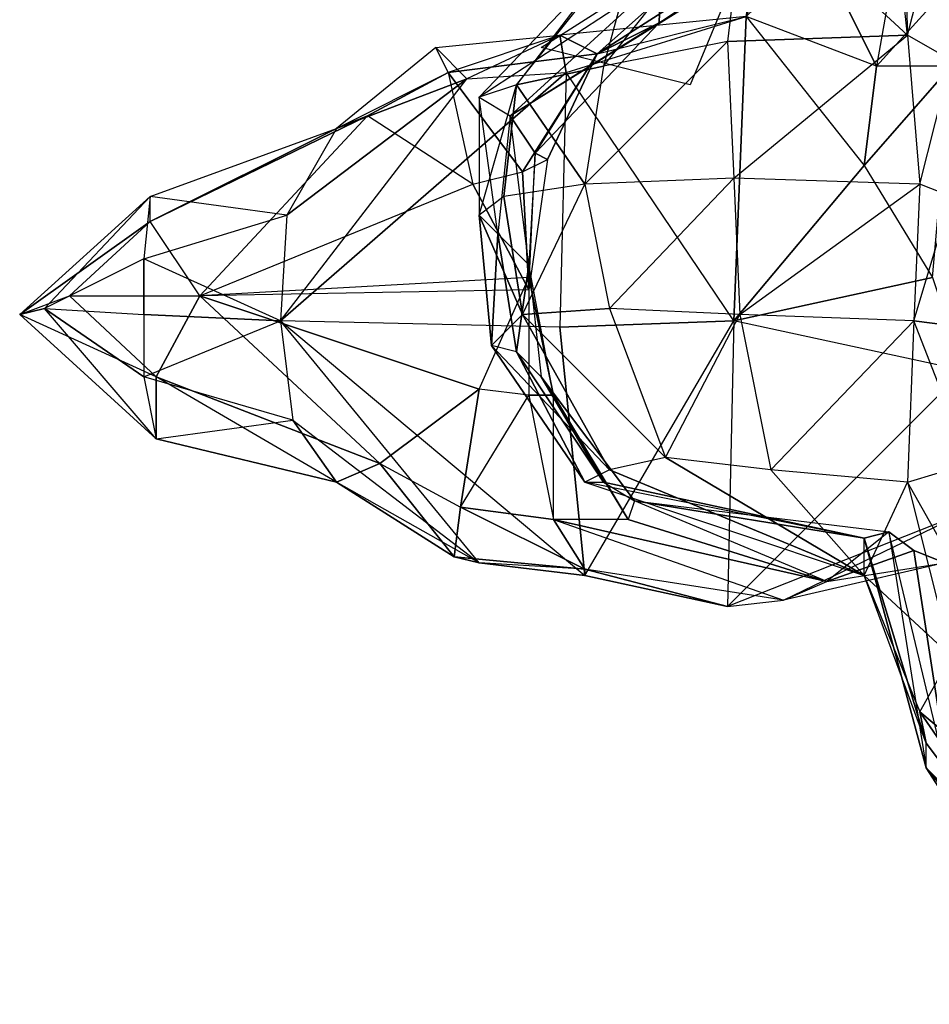
# Model space of a CAD drawing. Units: metres. Extents: x -0.132 to -0.029, y -0.12 to 0.035.
# Drawn here: x -0.132 to -0.117, y -0.062 to -0.046 of the extents above; entities that cross this region are included whole.
import ezdxf

# ---------------------------------------------------------------- set-up
doc = ezdxf.new("R2010")
doc.units = ezdxf.units.M

msp = doc.modelspace()

# ---------------------------------------------------------------- linework, layer by layer
for points in [[(-0.1216, -0.0459, 0.1483), (-0.1215, -0.0429, 0.1471), (-0.1211, -0.0456, 0.1462)], [(-0.1176, -0.0432, 0.1503), (-0.1215, -0.0429, 0.1471), (-0.1216, -0.0459, 0.1483)], [(-0.1176, -0.0461, 0.1369), (-0.1168, -0.043, 0.1352), (-0.1177, -0.0432, 0.1365)], [(-0.1176, -0.0461, 0.1369), (-0.1168, -0.043, 0.1352), (-0.1169, -0.0465, 0.1352)], [(-0.1216, -0.0459, 0.1483), (-0.1176, -0.0432, 0.1503), (-0.1226, -0.0464, 0.1516)], [(-0.1226, -0.0464, 0.1516), (-0.1176, -0.0432, 0.1503), (-0.1199, -0.044, 0.1544)], [(-0.1181, -0.0466, 0.1569), (-0.1202, -0.0458, 0.1561), (-0.1175, -0.0432, 0.1573)], [(-0.1181, -0.0466, 0.1569), (-0.1194, -0.044, 0.1559), (-0.1175, -0.0432, 0.1573)], [(-0.1181, -0.0466, 0.1569), (-0.1162, -0.0445, 0.1579), (-0.1175, -0.0432, 0.1573)], [(-0.1176, -0.0461, 0.1369), (-0.1179, -0.0433, 0.1387), (-0.1177, -0.0432, 0.1365)], [(-0.1176, -0.0461, 0.1369), (-0.1179, -0.0433, 0.1387), (-0.1202, -0.0437, 0.1391)], [(-0.1225, -0.0466, 0.1387), (-0.1202, -0.0437, 0.1391), (-0.1219, -0.0444, 0.1402)], [(-0.1225, -0.0466, 0.1387), (-0.1202, -0.0437, 0.1391), (-0.1205, -0.0462, 0.1372)], [(-0.1176, -0.0461, 0.1369), (-0.1202, -0.0437, 0.1391), (-0.1205, -0.0462, 0.1372)], [(-0.1211, -0.0469, 0.1514), (-0.1235, -0.0463, 0.1517), (-0.1199, -0.044, 0.1544)], [(-0.1226, -0.0464, 0.1516), (-0.1202, -0.0458, 0.1561), (-0.1199, -0.044, 0.1544)], [(-0.1181, -0.0466, 0.1569), (-0.1202, -0.0458, 0.1561), (-0.1194, -0.044, 0.1559)], [(-0.1239, -0.0469, 0.1403), (-0.1219, -0.0444, 0.1402), (-0.1223, -0.0448, 0.1415)], [(-0.1239, -0.0469, 0.1403), (-0.1219, -0.0444, 0.1402), (-0.1225, -0.0466, 0.1387)], [(-0.1181, -0.0466, 0.1569), (-0.1162, -0.0445, 0.1579), (-0.1169, -0.0466, 0.1572)], [(-0.1245, -0.0471, 0.1429), (-0.1223, -0.0448, 0.1415), (-0.1216, -0.0452, 0.1438)], [(-0.1245, -0.0471, 0.1429), (-0.1223, -0.0448, 0.1415), (-0.1239, -0.0469, 0.1403)], [(-0.124, -0.0474, 0.1451), (-0.1216, -0.0452, 0.1438), (-0.1245, -0.0471, 0.1429)], [(-0.124, -0.0474, 0.1451), (-0.1216, -0.0452, 0.1438), (-0.1211, -0.0456, 0.1462)], [(-0.124, -0.0474, 0.1451), (-0.1211, -0.0456, 0.1462), (-0.1216, -0.0459, 0.1483)], [(-0.1226, -0.0464, 0.1516), (-0.1202, -0.0458, 0.1561), (-0.1232, -0.0461, 0.1553)], [(-0.1231, -0.0467, 0.1581), (-0.1202, -0.0458, 0.1561), (-0.1232, -0.0461, 0.1553)], [(-0.1231, -0.0467, 0.1581), (-0.1202, -0.0458, 0.1561), (-0.1204, -0.0507, 0.1574)], [(-0.1204, -0.0507, 0.1574), (-0.1202, -0.0458, 0.1561), (-0.1183, -0.0482, 0.1558)], [(-0.1183, -0.0482, 0.1558), (-0.1181, -0.0466, 0.1569), (-0.1202, -0.0458, 0.1561)], [(-0.124, -0.0474, 0.1451), (-0.1216, -0.0459, 0.1483), (-0.1236, -0.048, 0.1488)], [(-0.1236, -0.048, 0.1488), (-0.1216, -0.0459, 0.1483), (-0.1226, -0.0464, 0.1516)], [(-0.1247, -0.0468, 0.1574), (-0.1252, -0.0463, 0.1548), (-0.1232, -0.0461, 0.1553)], [(-0.125, -0.0467, 0.1522), (-0.1252, -0.0463, 0.1548), (-0.1232, -0.0461, 0.1553)], [(-0.125, -0.0467, 0.1522), (-0.1226, -0.0464, 0.1516), (-0.1232, -0.0461, 0.1553)], [(-0.1247, -0.0468, 0.1574), (-0.1231, -0.0467, 0.1581), (-0.1232, -0.0461, 0.1553)], [(-0.1204, -0.0484, 0.1365), (-0.1176, -0.0461, 0.1369), (-0.1205, -0.0462, 0.1372)], [(-0.1204, -0.0484, 0.1365), (-0.1176, -0.0461, 0.1369), (-0.1174, -0.0485, 0.1364)], [(-0.1169, -0.0465, 0.1352), (-0.1176, -0.0461, 0.1369), (-0.1174, -0.0485, 0.1364)], [(-0.125, -0.0467, 0.1522), (-0.1252, -0.0463, 0.1548), (-0.1268, -0.0476, 0.1543)], [(-0.1268, -0.0476, 0.1543), (-0.1247, -0.0468, 0.1574), (-0.1252, -0.0463, 0.1548)], [(-0.1228, -0.0485, 0.1384), (-0.1205, -0.0462, 0.1372), (-0.1204, -0.0484, 0.1365)], [(-0.1228, -0.0485, 0.1384), (-0.1205, -0.0462, 0.1372), (-0.1225, -0.0466, 0.1387)], [(-0.1238, -0.0483, 0.1515), (-0.1226, -0.0464, 0.1516), (-0.125, -0.0467, 0.1522)], [(-0.1238, -0.0483, 0.1515), (-0.1234, -0.0481, 0.1512), (-0.1226, -0.0464, 0.1516)], [(-0.1236, -0.048, 0.1488), (-0.1226, -0.0464, 0.1516), (-0.1234, -0.0481, 0.1512)], [(-0.1228, -0.0485, 0.1384), (-0.1239, -0.0469, 0.1403), (-0.1225, -0.0466, 0.1387)], [(-0.1172, -0.05, 0.1552), (-0.1169, -0.0466, 0.1572), (-0.1183, -0.0482, 0.1558)], [(-0.1183, -0.0482, 0.1558), (-0.1169, -0.0466, 0.1572), (-0.1181, -0.0466, 0.1569)], [(-0.1174, -0.0485, 0.1364), (-0.1169, -0.0465, 0.1352), (-0.1169, -0.0487, 0.1351)], [(-0.1277, -0.0507, 0.157), (-0.1231, -0.0467, 0.1581), (-0.1232, -0.0508, 0.1576)], [(-0.1247, -0.0468, 0.1574), (-0.1231, -0.0467, 0.1581), (-0.1277, -0.0507, 0.157)], [(-0.1268, -0.0476, 0.1543), (-0.125, -0.0467, 0.1522), (-0.1263, -0.0474, 0.1522)], [(-0.1263, -0.0474, 0.1522), (-0.125, -0.0467, 0.1522), (-0.1246, -0.0485, 0.1516)], [(-0.1238, -0.0483, 0.1515), (-0.125, -0.0467, 0.1522), (-0.1246, -0.0485, 0.1516)], [(-0.1204, -0.0507, 0.1574), (-0.1231, -0.0467, 0.1581), (-0.1232, -0.0508, 0.1576)], [(-0.1277, -0.0507, 0.157), (-0.1247, -0.0468, 0.1574), (-0.1276, -0.049, 0.1562)], [(-0.1276, -0.049, 0.1562), (-0.1247, -0.0468, 0.1574), (-0.1268, -0.0476, 0.1543)], [(-0.1245, -0.049, 0.1422), (-0.1239, -0.0469, 0.1403), (-0.1241, -0.0487, 0.1401)], [(-0.1245, -0.049, 0.1422), (-0.1239, -0.0469, 0.1403), (-0.1245, -0.0471, 0.1429)], [(-0.1241, -0.0487, 0.1401), (-0.1239, -0.0469, 0.1403), (-0.1228, -0.0485, 0.1384)], [(-0.1242, -0.0493, 0.1447), (-0.1245, -0.0471, 0.1429), (-0.1245, -0.049, 0.1422)], [(-0.1242, -0.0493, 0.1447), (-0.1245, -0.0471, 0.1429), (-0.124, -0.0474, 0.1451)], [(-0.129, -0.0503, 0.1522), (-0.1298, -0.0491, 0.1524), (-0.1263, -0.0474, 0.1522)], [(-0.1298, -0.0491, 0.1524), (-0.1268, -0.0476, 0.1543), (-0.1263, -0.0474, 0.1522)], [(-0.1246, -0.0485, 0.1516), (-0.1263, -0.0474, 0.1522), (-0.129, -0.0503, 0.1522)], [(-0.1237, -0.0498, 0.1484), (-0.124, -0.0474, 0.1451), (-0.1242, -0.0493, 0.1447)], [(-0.1237, -0.0498, 0.1484), (-0.124, -0.0474, 0.1451), (-0.1236, -0.048, 0.1488)], [(-0.1298, -0.0487, 0.1543), (-0.1268, -0.0476, 0.1543), (-0.1276, -0.049, 0.1562)], [(-0.1298, -0.0487, 0.1543), (-0.1268, -0.0476, 0.1543), (-0.1298, -0.0491, 0.1524)], [(-0.1237, -0.0502, 0.1512), (-0.1236, -0.048, 0.1488), (-0.1237, -0.0498, 0.1484)], [(-0.1237, -0.0502, 0.1512), (-0.1236, -0.048, 0.1488), (-0.1234, -0.0481, 0.1512)], [(-0.1238, -0.0483, 0.1515), (-0.1234, -0.0481, 0.1512), (-0.1237, -0.0502, 0.1512)], [(-0.1204, -0.0507, 0.1574), (-0.1183, -0.0482, 0.1558), (-0.1172, -0.05, 0.1552)], [(-0.1237, -0.0502, 0.1512), (-0.1246, -0.0485, 0.1516), (-0.1238, -0.0483, 0.1515)], [(-0.129, -0.0503, 0.1522), (-0.1246, -0.0485, 0.1516), (-0.1237, -0.0502, 0.1512)], [(-0.1238, -0.0506, 0.1399), (-0.1228, -0.0485, 0.1384), (-0.1241, -0.0487, 0.1401)], [(-0.1238, -0.0506, 0.1399), (-0.1228, -0.0485, 0.1384), (-0.1224, -0.0505, 0.1383)], [(-0.1224, -0.0505, 0.1383), (-0.1204, -0.0484, 0.1365), (-0.1228, -0.0485, 0.1384)], [(-0.1224, -0.0505, 0.1383), (-0.1204, -0.0484, 0.1365), (-0.1203, -0.0506, 0.1368)], [(-0.1203, -0.0506, 0.1368), (-0.1174, -0.0485, 0.1364), (-0.1204, -0.0484, 0.1365)], [(-0.1203, -0.0506, 0.1368), (-0.1174, -0.0485, 0.1364), (-0.1175, -0.0507, 0.1364)], [(-0.1169, -0.0487, 0.1351), (-0.1174, -0.0485, 0.1364), (-0.1175, -0.0507, 0.1364)], [(-0.1319, -0.0506, 0.1534), (-0.1315, -0.0505, 0.1547), (-0.1298, -0.0487, 0.1543)], [(-0.1319, -0.0506, 0.1534), (-0.1298, -0.0491, 0.1524), (-0.1298, -0.0487, 0.1543)], [(-0.1315, -0.0505, 0.1547), (-0.1298, -0.0487, 0.1543), (-0.1299, -0.0497, 0.1557)], [(-0.1276, -0.049, 0.1562), (-0.1298, -0.0487, 0.1543), (-0.1299, -0.0497, 0.1557)], [(-0.1238, -0.0506, 0.1399), (-0.1241, -0.0487, 0.1401), (-0.1245, -0.049, 0.1422)], [(-0.1175, -0.0507, 0.1364), (-0.1169, -0.0487, 0.1351), (-0.1167, -0.0508, 0.1351)], [(-0.1299, -0.0497, 0.1557), (-0.1276, -0.049, 0.1562), (-0.1277, -0.0507, 0.157)], [(-0.1243, -0.0511, 0.1424), (-0.1245, -0.049, 0.1422), (-0.1242, -0.0493, 0.1447)], [(-0.1238, -0.0506, 0.1399), (-0.1245, -0.049, 0.1422), (-0.1243, -0.0511, 0.1424)], [(-0.1319, -0.0506, 0.1534), (-0.1311, -0.0503, 0.1516), (-0.1298, -0.0491, 0.1524)], [(-0.129, -0.0503, 0.1522), (-0.1298, -0.0491, 0.1524), (-0.1311, -0.0503, 0.1516)], [(-0.1243, -0.0511, 0.1424), (-0.1242, -0.0493, 0.1447), (-0.1239, -0.0512, 0.1447)], [(-0.1239, -0.0512, 0.1447), (-0.1242, -0.0493, 0.1447), (-0.1237, -0.0498, 0.1484)], [(-0.1299, -0.0506, 0.1559), (-0.1299, -0.0497, 0.1557), (-0.1315, -0.0505, 0.1547)], [(-0.1277, -0.0507, 0.157), (-0.1299, -0.0497, 0.1557), (-0.1299, -0.0506, 0.1559)], [(-0.1239, -0.0512, 0.1447), (-0.1237, -0.0498, 0.1484), (-0.1235, -0.0516, 0.1483)], [(-0.1233, -0.0519, 0.1507), (-0.1237, -0.0498, 0.1484), (-0.1237, -0.05, 0.1512)], [(-0.1233, -0.0519, 0.1507), (-0.1237, -0.0498, 0.1484), (-0.1235, -0.0516, 0.1483)], [(-0.1245, -0.0518, 0.1512), (-0.1237, -0.05, 0.1512), (-0.129, -0.0503, 0.1522)], [(-0.1237, -0.0519, 0.1511), (-0.1245, -0.0518, 0.1512), (-0.1237, -0.05, 0.1512)], [(-0.1233, -0.0519, 0.1507), (-0.1237, -0.05, 0.1512), (-0.1237, -0.0519, 0.1511)], [(-0.1204, -0.0507, 0.1574), (-0.1172, -0.05, 0.1552), (-0.1167, -0.0515, 0.1548)], [(-0.1297, -0.0516, 0.1522), (-0.1319, -0.0506, 0.1534), (-0.1311, -0.0503, 0.1516)], [(-0.1311, -0.0503, 0.1516), (-0.129, -0.0503, 0.1522), (-0.1297, -0.0516, 0.1522)], [(-0.1261, -0.053, 0.1516), (-0.1297, -0.0516, 0.1522), (-0.129, -0.0503, 0.1522)], [(-0.1245, -0.0518, 0.1512), (-0.129, -0.0503, 0.1522), (-0.1261, -0.053, 0.1516)], [(-0.1297, -0.0526, 0.154), (-0.1315, -0.0505, 0.1547), (-0.1319, -0.0506, 0.1534)], [(-0.1299, -0.0516, 0.1556), (-0.1315, -0.0505, 0.1547), (-0.1299, -0.0506, 0.1559)], [(-0.1297, -0.0526, 0.154), (-0.1315, -0.0505, 0.1547), (-0.1299, -0.0516, 0.1556)], [(-0.1215, -0.0529, 0.1393), (-0.1238, -0.0506, 0.1399), (-0.1224, -0.0505, 0.1383)], [(-0.1215, -0.0529, 0.1393), (-0.1203, -0.0506, 0.1368), (-0.1224, -0.0505, 0.1383)], [(-0.1297, -0.0516, 0.1522), (-0.1319, -0.0506, 0.1534), (-0.1297, -0.0526, 0.154)], [(-0.1299, -0.0516, 0.1556), (-0.1277, -0.0507, 0.157), (-0.1299, -0.0506, 0.1559)], [(-0.1299, -0.0516, 0.1556), (-0.1277, -0.0507, 0.157), (-0.1275, -0.0523, 0.1557)], [(-0.1232, -0.0508, 0.1576), (-0.1277, -0.0507, 0.157), (-0.1228, -0.0548, 0.1571)], [(-0.1245, -0.0546, 0.1565), (-0.1277, -0.0507, 0.157), (-0.1228, -0.0548, 0.1571)], [(-0.1245, -0.0546, 0.1565), (-0.1277, -0.0507, 0.157), (-0.1275, -0.0523, 0.1557)], [(-0.1224, -0.0531, 0.1405), (-0.1243, -0.0511, 0.1424), (-0.1238, -0.0506, 0.1399)], [(-0.1224, -0.0531, 0.1405), (-0.1238, -0.0506, 0.1399), (-0.1215, -0.0529, 0.1393)], [(-0.1228, -0.0548, 0.1571), (-0.1204, -0.0507, 0.1574), (-0.1232, -0.0508, 0.1576)], [(-0.1228, -0.0548, 0.1571), (-0.1204, -0.0507, 0.1574), (-0.1205, -0.0553, 0.1562)], [(-0.1215, -0.0529, 0.1393), (-0.1203, -0.0506, 0.1368), (-0.1198, -0.0531, 0.1383)], [(-0.1167, -0.0515, 0.1548), (-0.1204, -0.0507, 0.1574), (-0.1205, -0.0553, 0.1562)], [(-0.1198, -0.0531, 0.1383), (-0.1175, -0.0507, 0.1364), (-0.1203, -0.0506, 0.1368)], [(-0.1198, -0.0531, 0.1383), (-0.1175, -0.0507, 0.1364), (-0.1176, -0.0533, 0.1376)], [(-0.1166, -0.053, 0.135), (-0.1175, -0.0507, 0.1364), (-0.1176, -0.0533, 0.1376)], [(-0.1166, -0.053, 0.135), (-0.1175, -0.0507, 0.1364), (-0.1167, -0.0508, 0.1351)], [(-0.1228, -0.0533, 0.1424), (-0.1243, -0.0511, 0.1424), (-0.1224, -0.0531, 0.1405)], [(-0.1228, -0.0533, 0.1424), (-0.1239, -0.0512, 0.1447), (-0.1243, -0.0511, 0.1424)], [(-0.1225, -0.0533, 0.1448), (-0.1239, -0.0512, 0.1447), (-0.1228, -0.0533, 0.1424)], [(-0.1225, -0.0533, 0.1448), (-0.1235, -0.0516, 0.1483), (-0.1239, -0.0512, 0.1447)], [(-0.1205, -0.0553, 0.1562), (-0.1167, -0.0515, 0.1548), (-0.1167, -0.0538, 0.1535)], [(-0.1297, -0.0526, 0.154), (-0.1275, -0.0523, 0.1557), (-0.1299, -0.0516, 0.1556)], [(-0.1268, -0.0533, 0.1536), (-0.1297, -0.0516, 0.1522), (-0.1297, -0.0526, 0.154)], [(-0.1268, -0.0533, 0.1536), (-0.1297, -0.0516, 0.1522), (-0.1261, -0.053, 0.1516)], [(-0.1221, -0.0539, 0.15), (-0.1235, -0.0516, 0.1483), (-0.122, -0.0536, 0.1477)], [(-0.122, -0.0536, 0.1477), (-0.1235, -0.0516, 0.1483), (-0.1225, -0.0533, 0.1448)], [(-0.1221, -0.0539, 0.15), (-0.1235, -0.0516, 0.1483), (-0.1233, -0.0519, 0.1507)], [(-0.1248, -0.0537, 0.1514), (-0.1245, -0.0518, 0.1512), (-0.1261, -0.053, 0.1516)], [(-0.1248, -0.0537, 0.1514), (-0.1237, -0.0519, 0.1511), (-0.1245, -0.0518, 0.1512)], [(-0.1248, -0.0537, 0.1514), (-0.1237, -0.0519, 0.1511), (-0.1233, -0.0539, 0.1509)], [(-0.1233, -0.0539, 0.1509), (-0.1233, -0.0519, 0.1507), (-0.1237, -0.0519, 0.1511)], [(-0.1233, -0.0539, 0.1509), (-0.1233, -0.0519, 0.1507), (-0.1221, -0.0539, 0.15)], [(-0.1297, -0.0526, 0.154), (-0.1275, -0.0523, 0.1557), (-0.1268, -0.0533, 0.1536)], [(-0.1245, -0.0546, 0.1565), (-0.1268, -0.0533, 0.1536), (-0.1275, -0.0523, 0.1557)], [(-0.1183, -0.0548, 0.1413), (-0.1215, -0.0529, 0.1393), (-0.1224, -0.0531, 0.1405)], [(-0.1183, -0.0548, 0.1413), (-0.1198, -0.0531, 0.1383), (-0.1215, -0.0529, 0.1393)], [(-0.1268, -0.0533, 0.1536), (-0.1261, -0.053, 0.1516), (-0.1249, -0.0545, 0.1537)], [(-0.1249, -0.0545, 0.1537), (-0.1261, -0.053, 0.1516), (-0.1248, -0.0537, 0.1514)], [(-0.1183, -0.0548, 0.1413), (-0.1224, -0.0531, 0.1405), (-0.1228, -0.0533, 0.1424)], [(-0.1183, -0.0548, 0.1413), (-0.1176, -0.0533, 0.1376), (-0.1198, -0.0531, 0.1383)], [(-0.1163, -0.0556, 0.1351), (-0.1176, -0.0533, 0.1376), (-0.1166, -0.053, 0.135)], [(-0.1245, -0.0546, 0.1565), (-0.1268, -0.0533, 0.1536), (-0.1249, -0.0545, 0.1537)], [(-0.1183, -0.0542, 0.1453), (-0.1228, -0.0533, 0.1424), (-0.1225, -0.0533, 0.1448)], [(-0.1183, -0.0542, 0.1453), (-0.1228, -0.0533, 0.1424), (-0.1183, -0.0548, 0.1413)], [(-0.1183, -0.0542, 0.1453), (-0.1225, -0.0533, 0.1448), (-0.122, -0.0536, 0.1477)], [(-0.1169, -0.0561, 0.1374), (-0.1183, -0.0548, 0.1413), (-0.1176, -0.0533, 0.1376)], [(-0.1163, -0.0556, 0.1351), (-0.1176, -0.0533, 0.1376), (-0.1169, -0.0561, 0.1374)], [(-0.1189, -0.0549, 0.1502), (-0.122, -0.0536, 0.1477), (-0.1221, -0.0539, 0.15)], [(-0.1183, -0.0542, 0.1453), (-0.122, -0.0536, 0.1477), (-0.1179, -0.0541, 0.1477)], [(-0.1189, -0.0549, 0.1502), (-0.122, -0.0536, 0.1477), (-0.1179, -0.0541, 0.1477)], [(-0.1228, -0.0547, 0.1543), (-0.1249, -0.0545, 0.1537), (-0.1248, -0.0537, 0.1514)], [(-0.1228, -0.0547, 0.1543), (-0.1248, -0.0537, 0.1514), (-0.1233, -0.0539, 0.1509)], [(-0.1189, -0.0549, 0.1502), (-0.1221, -0.0539, 0.15), (-0.1233, -0.0539, 0.1509)], [(-0.1228, -0.0547, 0.1543), (-0.1233, -0.0539, 0.1509), (-0.1196, -0.0552, 0.1543)], [(-0.1189, -0.0549, 0.1502), (-0.1233, -0.0539, 0.1509), (-0.1196, -0.0552, 0.1543)], [(-0.1205, -0.0553, 0.1562), (-0.1196, -0.0552, 0.1543), (-0.1167, -0.0538, 0.1535)], [(-0.1196, -0.0552, 0.1543), (-0.1167, -0.0538, 0.1535), (-0.117, -0.0546, 0.1521)], [(-0.1189, -0.0549, 0.1502), (-0.1175, -0.0544, 0.1505), (-0.1179, -0.0541, 0.1477)], [(-0.1173, -0.0579, 0.147), (-0.1183, -0.0542, 0.1453), (-0.1179, -0.0541, 0.1477)], [(-0.1183, -0.0548, 0.1413), (-0.1183, -0.0542, 0.1453), (-0.1173, -0.0575, 0.1446)], [(-0.1173, -0.0579, 0.147), (-0.1173, -0.0575, 0.1446), (-0.1183, -0.0542, 0.1453)], [(-0.1169, -0.0583, 0.1499), (-0.1179, -0.0541, 0.1477), (-0.1175, -0.0544, 0.1505)], [(-0.1169, -0.0583, 0.1499), (-0.1179, -0.0541, 0.1477), (-0.1173, -0.0579, 0.147)], [(-0.1228, -0.0547, 0.1543), (-0.1245, -0.0546, 0.1565), (-0.1249, -0.0545, 0.1537)], [(-0.1189, -0.0549, 0.1502), (-0.117, -0.0546, 0.1521), (-0.1175, -0.0544, 0.1505)], [(-0.1169, -0.0583, 0.1499), (-0.1175, -0.0544, 0.1505), (-0.117, -0.0546, 0.1521)], [(-0.1228, -0.0548, 0.1571), (-0.1228, -0.0547, 0.1543), (-0.1245, -0.0546, 0.1565)], [(-0.1196, -0.0552, 0.1543), (-0.1228, -0.0547, 0.1543), (-0.1205, -0.0553, 0.1562)], [(-0.1205, -0.0553, 0.1562), (-0.1228, -0.0547, 0.1543), (-0.1228, -0.0548, 0.1571)], [(-0.1189, -0.0549, 0.1502), (-0.117, -0.0546, 0.1521), (-0.1196, -0.0552, 0.1543)], [(-0.1169, -0.0561, 0.1374), (-0.1183, -0.0548, 0.1413), (-0.1174, -0.057, 0.1411)], [(-0.1173, -0.0575, 0.1446), (-0.1183, -0.0548, 0.1413), (-0.1174, -0.057, 0.1411)], [(-0.1174, -0.057, 0.1411), (-0.1169, -0.0561, 0.1374), (-0.1137, -0.0601, 0.1338)], [(-0.1173, -0.0575, 0.1446), (-0.1174, -0.057, 0.1411), (-0.1143, -0.0615, 0.1399)], [(-0.1143, -0.0615, 0.1399), (-0.1174, -0.057, 0.1411), (-0.1137, -0.0601, 0.1338)], [(-0.1173, -0.0579, 0.147), (-0.1173, -0.0575, 0.1446), (-0.1143, -0.0615, 0.1399)], [(-0.1169, -0.0583, 0.1499), (-0.1173, -0.0579, 0.147), (-0.1135, -0.0638, 0.1466)], [(-0.1135, -0.0638, 0.1466), (-0.1173, -0.0579, 0.147), (-0.1143, -0.0615, 0.1399)]]:
    msp.add_3dface(points)

doc.saveas('drawing.dxf')
